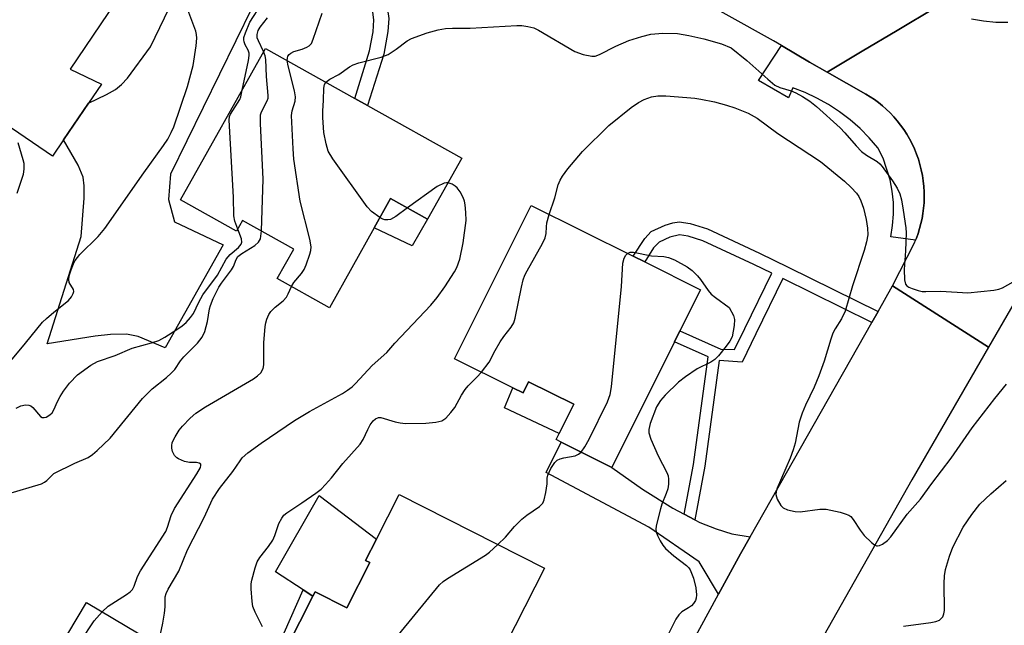
# Model space of a CAD drawing. Units: inches. Extents: x 1303759 to 1309759, y 485450 to 489451.
# Drawn here: x 1304992 to 1305217, y 487720 to 487858 of the extents above; entities that cross this region are included whole.
import ezdxf

# ---------------------------------------------------------------- set-up
doc = ezdxf.new("R2010")
doc.units = ezdxf.units.IN
doc.header["$MEASUREMENT"] = 0
for name, color, linetype in [('BLDG-Footprint', 5, 'Continuous'), ('CULTRL-Pad', 6, 'Continuous'), ('TRANS-Driveway', 251, 'Continuous'), ('TRANS-Non Street Sidewalk', 7, 'Continuous'), ('TRANS-Road', 130, 'Continuous'), ('TRANS-Street Sidewalk', 7, 'Continuous'), ('Undefined', 1, 'Continuous')]:
    doc.layers.add(name, color=color, linetype=linetype)

msp = doc.modelspace()

# ---------------------------------------------------------------- linework, layer by layer
at = {"layer": 'BLDG-Footprint'}
for points, elevation in [([(1305002.21, 487830.19), (1304999.65, 487826.44), (1304968.71, 487847.57), (1304976.66, 487859.21), (1304965.26, 487866.99), (1304978.23, 487886), (1304997.34, 487872.95), (1304999.9, 487871.19), (1305014.05, 487861.53), (1305003.66, 487846.32), (1305010.85, 487842.84), (1305007.9, 487838.52)], 303.28), ([(1305092.9, 487825.97), (1305085.13, 487812.09), (1305076.69, 487816.81), (1305072.94, 487810.1), (1305062.75, 487791.91), (1305050.88, 487798.55), (1305054.65, 487805.28), (1305042.97, 487811.82), (1305041.61, 487809.38), (1305028.84, 487816.53), (1305048.17, 487851.03), (1305068.51, 487839.63), (1305071.46, 487837.98)], 311.35), ([(1305141.36, 487784.14), (1305127.08, 487755.51), (1305115.56, 487761.25), (1305114.38, 487761.84), (1305115.09, 487763.27), (1305118.41, 487769.92), (1305108.14, 487775.04), (1305106.88, 487772.52), (1305104.57, 487773.67), (1305091.29, 487780.29), (1305108.74, 487815.25), (1305131.99, 487803.65), (1305134.58, 487802.35), (1305147.29, 487796.01), (1305142.61, 487786.64)], 317.25), ([(1305111.76, 487732.58), (1305100.61, 487710.56), (1305099.6, 487708.56), (1305092.47, 487694.48), (1305091.08, 487695.18), (1305078.54, 487701.53), (1305069.74, 487705.99), (1305067.37, 487707.19), (1305053.75, 487714.09), (1305053.05, 487714.44), (1305059, 487726.18), (1305059.48, 487727.14), (1305066.69, 487723.49), (1305071.94, 487733.86), (1305071.01, 487734.33), (1305073.46, 487739.17), (1305078.62, 487749.35)], 317.63), ([(1305019.42, 487717.56), (1305015.14, 487710.4), (1305003.16, 487717.55), (1305007.44, 487724.72)], 312.28)]:
    msp.add_lwpolyline(points, close=True, dxfattribs=dict(at, elevation=elevation))
at = {"layer": 'CULTRL-Pad'}
for points in [[(1305085.13, 487812.09), (1305081.58, 487806.06), (1305072.94, 487810.1), (1305076.69, 487816.81)], [(1305108.14, 487775.04), (1305118.41, 487769.92), (1305115.09, 487763.27), (1305102.63, 487769.12), (1305104.57, 487773.66), (1305106.88, 487772.52)], [(1305071.94, 487733.86), (1305066.69, 487723.49), (1305059.48, 487727.14), (1305058.99, 487726.18), (1305056.81, 487727.61), (1305050.48, 487731.74), (1305060.42, 487749.09), (1305073.46, 487739.17), (1305071.01, 487734.33)]]:
    msp.add_lwpolyline(points, close=True, dxfattribs=at)
at = {"layer": 'TRANS-Driveway'}
msp.add_lwpolyline([(1305052.61, 487875.59), (1305026.59, 487822.36), (1305026.06, 487816.57), (1305027.47, 487811.49), (1305038.54, 487806.24), (1305025.34, 487782.79), (1305019.2, 487785.36), (1305016.5, 487785.88), (1305012.89, 487785.84), (1305009.38, 487785.42), (1304998.43, 487783.69), (1305006.21, 487808.14), (1305006.91, 487816.92), (1305006.9, 487819.68), (1305006.66, 487821.65), (1305005.55, 487824.38), (1305002.21, 487830.19), (1305007.9, 487838.52), (1305011.99, 487840.48), (1305014.05, 487841.64), (1305015.41, 487842.76), (1305016.76, 487844.26), (1305021.97, 487851.37), (1305036.89, 487882.33)], dxfattribs=at)
msp.add_lwpolyline([(1305143.58, 487744.87), (1305145.99, 487743.59), (1305147.17, 487742.97), (1305150.88, 487741.49), (1305154.4, 487740.34), (1305158.61, 487739.66), (1305156.43, 487735.8), (1305151.4, 487726.59), (1305147.48, 487733.26), (1305146.99, 487734), (1305135.5, 487741.93), (1305112.12, 487754.36), (1305115.56, 487761.25), (1305127.08, 487755.51), (1305134.08, 487750.54), (1305140.97, 487746.26)], close=True, dxfattribs=at)
at = {"layer": 'TRANS-Non Street Sidewalk'}
for points in [[(1305052.61, 487875.59), (1305054.05, 487878.55), (1305063.01, 487873.81), (1305069.75, 487870.01), (1305071.6, 487868.65), (1305072.94, 487867.26), (1305074.14, 487865.18), (1305075.22, 487862.56), (1305075.99, 487859.88), (1305076.27, 487857.86), (1305076.06, 487854.88), (1305075.12, 487849.69), (1305071.46, 487837.98), (1305068.51, 487839.63), (1305071.91, 487850.48), (1305072.69, 487854.77), (1305072.89, 487857.52), (1305072.63, 487859.26), (1305072.04, 487861.27), (1305071.1, 487863.56), (1305070.2, 487865.11), (1305069.09, 487866.3), (1305067.21, 487867.68), (1305061.32, 487870.97)], [(1305187.75, 487791.07), (1305186.33, 487788.56), (1305166.02, 487798.56), (1305159.89, 487785.93), (1305156.76, 487779.52), (1305151.54, 487779.88), (1305148.26, 487755.79), (1305145.99, 487743.59), (1305143.58, 487744.87), (1305145.69, 487756.21), (1305149.03, 487780.73), (1305141.36, 487784.14), (1305142.61, 487786.64), (1305151.95, 487782.48), (1305155.05, 487782.37), (1305157.39, 487787.15), (1305163.52, 487799.79), (1305159.47, 487801.78), (1305147.84, 487807.17), (1305144.51, 487808.23), (1305142.55, 487808.5), (1305140.28, 487807.96), (1305137.86, 487806.86), (1305136.6, 487805.57), (1305134.58, 487802.35), (1305131.99, 487803.65), (1305134.58, 487807.72), (1305136.06, 487809.27), (1305139.25, 487810.76), (1305140.96, 487811.28), (1305142.41, 487811.5), (1305144.93, 487811.12), (1305148.87, 487809.86), (1305160.71, 487804.38), (1305167.28, 487801.15)], [(1305051.84, 487709.77), (1305064.41, 487702.33), (1305067.37, 487707.19), (1305069.74, 487705.99), (1305065.31, 487698.72), (1305048.46, 487708.68), (1305056.81, 487727.61), (1305058.99, 487726.18), (1305053.05, 487714.44), (1305053.75, 487714.09)]]:
    msp.add_lwpolyline(points, close=True, dxfattribs=at)
at = {"layer": 'TRANS-Road'}
for points in [[(1305200.97, 487860.41), (1305192.08, 487855.12), (1305184.14, 487850.39), (1305176.12, 487845.63), (1305172.15, 487847.88), (1305165.78, 487851.68), (1305163.96, 487852.76), (1305071.65, 487904.21)], [(1305218.75, 487793.04), (1305212.91, 487782.94), (1305191.06, 487796.9), (1305196.08, 487806.73), (1305196.31, 487807.3), (1305196.5, 487807.77), (1305196.88, 487808.84), (1305197.22, 487809.95), (1305197.52, 487811.08), (1305197.77, 487812.24), (1305197.97, 487813.42), (1305198.12, 487814.62), (1305198.22, 487815.84), (1305198.26, 487817.07), (1305198.25, 487818.32), (1305198.17, 487819.56), (1305198.04, 487820.81), (1305197.85, 487822.06), (1305197.6, 487823.31), (1305197.29, 487824.54), (1305196.93, 487825.75), (1305196.5, 487826.95), (1305196.02, 487828.13), (1305195.49, 487829.28), (1305194.91, 487830.4), (1305194.27, 487831.49), (1305193.59, 487832.54), (1305192.87, 487833.55), (1305192.11, 487834.52), (1305191.31, 487835.45), (1305190.48, 487836.33), (1305189.62, 487837.16), (1305188.73, 487837.94), (1305187.82, 487838.68), (1305186.9, 487839.37), (1305185.95, 487840.01), (1305185, 487840.6), (1305176.12, 487845.63), (1305184.14, 487850.39), (1305192.08, 487855.12), (1305200.97, 487860.41)], [(1305209, 487857.76), (1305211.76, 487857.29), (1305214.55, 487857.03), (1305217.34, 487857)], [(1305136.73, 487699.67), (1305151.4, 487726.59), (1305156.43, 487735.8), (1305158.61, 487739.66), (1305186.33, 487788.56), (1305187.75, 487791.07), (1305191.06, 487796.9), (1305212.91, 487782.94), (1305195.43, 487752.72), (1305167.2, 487702.68)]]:
    msp.add_lwpolyline(points, dxfattribs=at)
at = {"layer": 'TRANS-Street Sidewalk'}
msp.add_lwpolyline([(1305176.12, 487845.63), (1305185, 487840.6), (1305185.95, 487840.01), (1305186.9, 487839.37), (1305187.82, 487838.68), (1305188.73, 487837.94), (1305189.62, 487837.16), (1305190.48, 487836.33), (1305191.31, 487835.45), (1305192.11, 487834.52), (1305192.87, 487833.55), (1305193.59, 487832.54), (1305194.27, 487831.49), (1305194.91, 487830.4), (1305195.49, 487829.28), (1305196.02, 487828.13), (1305196.5, 487826.95), (1305196.93, 487825.75), (1305197.29, 487824.54), (1305197.6, 487823.31), (1305197.85, 487822.06), (1305198.04, 487820.81), (1305198.17, 487819.56), (1305198.25, 487818.32), (1305198.26, 487817.07), (1305198.22, 487815.84), (1305198.12, 487814.62), (1305197.97, 487813.42), (1305197.77, 487812.24), (1305197.52, 487811.08), (1305197.22, 487809.95), (1305196.88, 487808.84), (1305196.5, 487807.77), (1305196.31, 487807.3), (1305190.63, 487808.1), (1305191.07, 487810.67), (1305191.28, 487813.27), (1305191.26, 487815.88), (1305191, 487818.48), (1305190.52, 487821.04), (1305188.88, 487825.99), (1305187.73, 487828.34), (1305185.76, 487830.61), (1305183.64, 487832.75), (1305181.38, 487834.73), (1305178.98, 487836.56), (1305176.46, 487838.21), (1305173.83, 487839.69), (1305171.11, 487840.98), (1305168.31, 487842.07), (1305167.31, 487839.72), (1305160.54, 487843.7), (1305165.78, 487851.68), (1305172.15, 487847.88)], close=True, dxfattribs=at)
at = {"layer": 'Undefined'}
for points, elevation in [([(1305042.85, 487841.53), (1305044.31, 487848.23), (1305044.47, 487849.37), (1305044.46, 487849.92), (1305044.27, 487850.66), (1305043.58, 487851.87), (1305043.31, 487852.53), (1305043.24, 487852.99), (1305043.29, 487853.52), (1305043.61, 487854.59), (1305044.65, 487856.98), (1305047.26, 487861.12)], 308), ([(1305000, 487790.89), (1305003.32, 487793.59), (1305004.03, 487794.43), (1305004.41, 487795.15), (1305004.54, 487795.62), (1305004.49, 487796.05), (1305003.48, 487797.63), (1305003.36, 487798.36), (1305003.5, 487799.16), (1305003.92, 487800.54), (1305004.43, 487801.92), (1305004.82, 487802.69), (1305005.92, 487804.01), (1305010.11, 487808.16), (1305011.6, 487809.94), (1305020.49, 487822.67), (1305024.97, 487828.91), (1305025.92, 487830.37), (1305026.74, 487831.86), (1305027.33, 487833.15), (1305030.46, 487842.32), (1305031.74, 487847.14), (1305032.39, 487851.58), (1305032.55, 487853.36), (1305032.48, 487854.19), (1305032.29, 487854.99), (1305030.51, 487859.83)], 306), ([(1305053.16, 487848.23), (1305053.18, 487848.83), (1305053.32, 487849.26), (1305053.6, 487849.63), (1305053.99, 487849.94), (1305054.68, 487850.3), (1305056.52, 487850.86), (1305057.62, 487851.3), (1305058.11, 487851.59), (1305058.64, 487852.18), (1305059.06, 487853.1), (1305061.08, 487859.05)], 312), ([(1305047.75, 487850.29), (1305046.57, 487852.77), (1305046.32, 487853.44), (1305046.28, 487854.16), (1305046.55, 487855.14), (1305046.97, 487855.88), (1305048.64, 487858)], 310), ([(1305061.94, 487843.31), (1305062.82, 487844.03), (1305064.91, 487845.11), (1305067.33, 487846.79), (1305068.17, 487847.26), (1305069.47, 487847.72), (1305074.51, 487849.06), (1305076.12, 487849.65), (1305078, 487850.86), (1305080.5, 487852.73), (1305081.49, 487853.29), (1305085.04, 487854.54), (1305087.57, 487855.22), (1305089.23, 487855.53), (1305090.83, 487855.64), (1305094.82, 487855.62), (1305105.42, 487856.28), (1305106.57, 487856.23), (1305107.97, 487856.02), (1305109.33, 487855.68), (1305110.36, 487855.21), (1305118.65, 487850.35), (1305120.58, 487849.66), (1305122.56, 487849.25), (1305123.29, 487849.29), (1305124.28, 487849.61), (1305128.01, 487851.54), (1305130.94, 487852.79), (1305133.93, 487853.76), (1305135.96, 487854.24), (1305138.71, 487854.48), (1305142.06, 487854.4), (1305144.66, 487853.98), (1305148.09, 487853.22), (1305152.08, 487852.04), (1305154.28, 487851.12), (1305157.88, 487848.27), (1305162.64, 487843.98), (1305164.25, 487842.68), (1305165.4, 487842.1), (1305167.93, 487841.32), (1305169.01, 487840.91), (1305170.5, 487840.09), (1305172.17, 487839.03), (1305173.74, 487837.75), (1305179.14, 487832.89), (1305180.18, 487831.79), (1305182.77, 487828.78), (1305184, 487827.55), (1305185.1, 487826.68), (1305187.52, 487825.24), (1305188.13, 487824.7), (1305188.68, 487824.07), (1305191.07, 487820.84), (1305192.11, 487819.16), (1305192.69, 487817.89), (1305193.06, 487816.47), (1305193.48, 487814.14), (1305194.04, 487810.12), (1305194.13, 487809), (1305194.01, 487804.88), (1305193.73, 487800.62), (1305193.78, 487798.29), (1305194.01, 487797.26), (1305194.3, 487796.88), (1305194.73, 487796.6), (1305195.51, 487796.27), (1305196.92, 487795.84), (1305197.79, 487795.65), (1305198.64, 487795.58), (1305202.05, 487795.69), (1305208.18, 487795.31), (1305214.13, 487795.91), (1305215.3, 487796.13), (1305216.09, 487796.42), (1305219.77, 487798.47)], 314), ([(1305047.25, 487809.42), (1305047.66, 487821.19), (1305047.03, 487833.87), (1305047.02, 487835.34), (1305047.09, 487835.9), (1305047.3, 487836.58), (1305048.61, 487839.05), (1305048.78, 487839.71), (1305048.82, 487840.27), (1305048.44, 487844.61), (1305048.24, 487848.48), (1305048.09, 487849.34), (1305047.75, 487850.29)], 310), ([(1305054.1, 487796.75), (1305054.68, 487797.69), (1305056.36, 487799.69), (1305057.01, 487800.64), (1305057.47, 487801.68), (1305058.33, 487804.13), (1305058.55, 487804.95), (1305058.62, 487805.79), (1305058.3, 487807.52), (1305056.06, 487816.24), (1305054.67, 487825.77), (1305054.47, 487828.1), (1305054.13, 487835.72), (1305054.27, 487836.82), (1305054.98, 487838.99), (1305055.05, 487839.97), (1305054.8, 487841.39), (1305053.35, 487847.07), (1305053.16, 487848.23)], 312), ([(1305074.27, 487812.49), (1305072.38, 487813.84), (1305071.38, 487814.9), (1305063.56, 487825.87), (1305062.47, 487827.63), (1305061.99, 487829.27), (1305061.5, 487831.82), (1305061.25, 487835.25), (1305061.23, 487836.69), (1305061.43, 487839.19), (1305061.47, 487841.98), (1305061.61, 487842.76), (1305061.94, 487843.31)], 314), ([(1305041.87, 487809.85), (1305041.19, 487811.65), (1305040.97, 487812.84), (1305040.93, 487817.09), (1305039.9, 487834.66), (1305040.01, 487835.5), (1305040.24, 487836.07), (1305042.36, 487839.37), (1305042.57, 487839.98), (1305042.85, 487841.53)], 308), ([(1305112.85, 487813.19), (1305114.09, 487816.93), (1305114.86, 487819.94), (1305115.29, 487820.97), (1305115.89, 487821.93), (1305117.1, 487823.54), (1305120.42, 487827.55), (1305126.42, 487833.48), (1305131.48, 487837.55), (1305133.19, 487838.7), (1305134.49, 487839.4), (1305136.17, 487839.96), (1305137.61, 487840.23), (1305139.39, 487840.2), (1305144.18, 487839.83), (1305145.97, 487839.67), (1305147.4, 487839.44), (1305150.5, 487838.81), (1305153.23, 487838.1), (1305155.13, 487837.48), (1305158.14, 487836.25), (1305160.18, 487835.13), (1305164.92, 487831.63), (1305174.66, 487825.22), (1305180.11, 487820.76), (1305181.61, 487819.34), (1305182.8, 487818.03), (1305183.35, 487817.24), (1305183.83, 487816.26), (1305184.42, 487814.62), (1305185.02, 487812.05), (1305185.38, 487810.03), (1305185.4, 487808.54), (1305185.1, 487806.93), (1305184.57, 487804.94), (1305181.93, 487796.87), (1305180.25, 487791.16), (1305179.44, 487789.41), (1305177.98, 487787.1), (1305177.46, 487786.11), (1305176.97, 487784.75), (1305175.45, 487779.76), (1305174.25, 487776.41), (1305173.19, 487773.8), (1305171.24, 487769.74), (1305170.43, 487767.86), (1305169.8, 487765.8), (1305168.84, 487761.05), (1305168.43, 487759.51), (1305167.74, 487757.65), (1305164.76, 487750.79), (1305164.51, 487750.01), (1305164.46, 487749.32), (1305164.77, 487748.3), (1305165.6, 487746.87), (1305166.14, 487746.3), (1305167.14, 487745.84), (1305168.83, 487745.47), (1305170, 487745.38), (1305174.46, 487745.97), (1305175.93, 487746), (1305179.14, 487745.28), (1305180.28, 487744.95), (1305181.08, 487744.61), (1305181.52, 487744.29), (1305182.07, 487743.65), (1305183.68, 487741.18), (1305184.56, 487740), (1305186.29, 487738.37), (1305186.96, 487737.87), (1305187.42, 487737.65), (1305187.65, 487737.61), (1305188.1, 487737.68), (1305188.78, 487738.02), (1305189.88, 487738.86), (1305190.65, 487739.69), (1305194.35, 487744.85), (1305197.4, 487748.26), (1305200.03, 487751.86), (1305204.43, 487757.61), (1305209.2, 487764.52), (1305214.32, 487771.19), (1305217.02, 487774.51)], 316), ([(1304991.63, 487818.05), (1304993.08, 487822.39), (1304993.25, 487823.48), (1304993.19, 487824.81), (1304993.01, 487825.64), (1304991.85, 487829.48)], 304), ([(1305024.25, 487717.51), (1305024.82, 487720.04), (1305025.2, 487722.29), (1305025.36, 487723.71), (1305025.37, 487725.99), (1305025.53, 487726.75), (1305026.01, 487727.77), (1305028.42, 487731.84), (1305030.42, 487736.76), (1305034.23, 487744.1), (1305036.09, 487748.28), (1305037.68, 487750.68), (1305040.73, 487754.58), (1305042.39, 487757.05), (1305042.91, 487757.71), (1305044.18, 487758.83), (1305047.19, 487761.04), (1305054.83, 487766.22), (1305058.19, 487768.26), (1305065.71, 487772.36), (1305066.88, 487773.11), (1305067.91, 487773.92), (1305068.7, 487774.67), (1305072.49, 487778.72), (1305075.8, 487781.71), (1305077.67, 487783.83), (1305085.83, 487792.47), (1305087.28, 487794.22), (1305089.04, 487796.67), (1305091.28, 487800.06), (1305091.77, 487801.09), (1305092.44, 487802.95), (1305093.2, 487806.68), (1305093.9, 487811.82), (1305093.86, 487813.59), (1305093.71, 487815.36), (1305093.54, 487816.22), (1305093.23, 487817.03), (1305092.53, 487818.33), (1305091.84, 487819.26), (1305091.41, 487819.64), (1305090.7, 487820.09), (1305089.79, 487820.41)], 314), ([(1305089.79, 487820.41), (1305089.43, 487820.41), (1305088.89, 487820.29), (1305087.3, 487819.53), (1305080.55, 487814.65)], 314), ([(1305080.55, 487814.65), (1305077.9, 487812.71), (1305076.68, 487812.06), (1305076.04, 487811.93), (1305075.41, 487811.98), (1305074.96, 487812.13), (1305074.27, 487812.49)], 314), ([(1305097.38, 487777.25), (1305099.17, 487779.54), (1305100.49, 487782.18), (1305101.67, 487784.15), (1305102.47, 487785.34), (1305104.2, 487787.49), (1305104.74, 487788.44), (1305105.07, 487789.56), (1305106.48, 487796.6), (1305106.92, 487798.28), (1305107.31, 487799.31), (1305107.81, 487800.35), (1305111.28, 487806.53), (1305111.92, 487807.83), (1305112.17, 487808.81), (1305112.2, 487810.39), (1305112.3, 487811.23), (1305112.85, 487813.19)], 316), ([(1305000, 487768.65), (1305000.79, 487770.53), (1305001.4, 487771.69), (1305002.18, 487772.91), (1305003.54, 487774.68), (1305005.39, 487776.62), (1305008.42, 487778.83), (1305009.93, 487779.64), (1305013.97, 487781.02), (1305017.81, 487782.7), (1305022.24, 487783.9), (1305023.88, 487784.47), (1305025.29, 487785.21), (1305028, 487786.93), (1305029.2, 487787.76), (1305030.14, 487788.58), (1305031.11, 487789.68), (1305031.79, 487790.63), (1305032.98, 487793.17), (1305033.95, 487794.83), (1305037.29, 487799.36), (1305039.25, 487803.01), (1305040.15, 487804.05), (1305042.04, 487805.65), (1305042.63, 487806.4), (1305042.78, 487806.82), (1305042.72, 487807.58), (1305041.87, 487809.85)], 308), ([(1305000, 487754.15), (1305004.79, 487756.5), (1305007.78, 487757.8), (1305008.76, 487758.43), (1305009.88, 487759.38), (1305012.82, 487762.21), (1305020.21, 487771.21), (1305022.39, 487773.41), (1305025.62, 487775.98), (1305026.72, 487776.98), (1305027.52, 487777.85), (1305028.86, 487779.83), (1305029.57, 487780.72), (1305032.72, 487783.8), (1305033.74, 487785.21), (1305034.38, 487786.5), (1305035.01, 487788.77), (1305035.46, 487791.66), (1305035.65, 487792.45), (1305036.3, 487794.02), (1305037.56, 487796.57), (1305038.18, 487797.53), (1305040.47, 487800.53), (1305040.88, 487801.34), (1305041.48, 487802.87), (1305041.93, 487803.58), (1305042.82, 487804.31), (1305045.8, 487806.1), (1305046.62, 487806.83), (1305047.05, 487807.64), (1305047.25, 487809.42)], 310), ([(1305120.09, 487759), (1305120.93, 487760.19), (1305121.93, 487761.97), (1305126.12, 487770.46), (1305126.74, 487772.1), (1305127, 487773.86), (1305129.31, 487796.79), (1305129.6, 487802.1), (1305129.87, 487803.2), (1305130.28, 487803.89), (1305130.66, 487804.31)], 318), ([(1305130.66, 487804.31), (1305131.25, 487804.6), (1305132.03, 487804.6), (1305136.17, 487803.71), (1305138.95, 487803.56), (1305140.04, 487803.4), (1305141.39, 487802.84), (1305144.27, 487801.23), (1305145.42, 487800.38), (1305146.58, 487799.19), (1305147.27, 487798.33), (1305149.01, 487795.81), (1305149.76, 487794.97), (1305150.68, 487794.22), (1305153.85, 487791.97), (1305154.79, 487790.13), (1305155.07, 487789.22), (1305155, 487787.83), (1305154.48, 487785.31), (1305154.01, 487784.29), (1305153.18, 487783.14), (1305151.37, 487780.92), (1305150.57, 487780.13), (1305149.62, 487779.52), (1305146.57, 487777.95), (1305143.91, 487776.18), (1305142.32, 487774.94), (1305139.21, 487772.02), (1305138.18, 487770.75), (1305137.3, 487769.36), (1305135.84, 487765.55), (1305135.49, 487764.18), (1305135.56, 487763.36), (1305136.02, 487761.98), (1305137.66, 487758.15), (1305139.65, 487754.39), (1305139.93, 487753.61), (1305140.04, 487752.81), (1305140.03, 487751.7), (1305139.86, 487750.61), (1305139.51, 487749.55), (1305138.5, 487747.16), (1305138.16, 487746.07), (1305137.22, 487742.16), (1305137.14, 487741.34), (1305137.2, 487740.8), (1305137.47, 487740.03), (1305138.11, 487738.77), (1305138.71, 487737.81), (1305139.32, 487737.05), (1305141.2, 487735.36), (1305144.11, 487733.12), (1305144.64, 487732.6), (1305144.93, 487732.18), (1305145.67, 487730.3), (1305146.27, 487728.06), (1305146.39, 487726.49), (1305146.29, 487725.69), (1305146.13, 487725.17), (1305145.74, 487724.5), (1305145.22, 487723.95), (1305144.59, 487723.47), (1305143.08, 487722.59), (1305142.35, 487721.89), (1305141.71, 487720.91), (1305140.09, 487717.73)], 318), ([(1305010.97, 487722.61), (1305012.34, 487723.89), (1305016.54, 487726.54), (1305017.38, 487727.17), (1305017.91, 487727.72), (1305018.28, 487728.42), (1305019.04, 487730.63), (1305019.7, 487731.97), (1305025.46, 487740.94), (1305025.89, 487741.92), (1305026.7, 487744.59), (1305027.46, 487746.18), (1305032.54, 487754.07), (1305033.35, 487755.51), (1305033.46, 487755.94), (1305033.43, 487756.22), (1305033.1, 487756.52), (1305032.48, 487756.63), (1305030.85, 487756.63), (1305029.73, 487756.9), (1305028.41, 487757.44), (1305027.99, 487757.73), (1305027.49, 487758.24), (1305027.04, 487759.14), (1305026.85, 487759.9), (1305026.82, 487760.41), (1305026.97, 487761.2), (1305027.62, 487762.49), (1305028.55, 487763.99), (1305029.25, 487764.9), (1305031.03, 487766.73), (1305032.34, 487767.86), (1305034.55, 487769.33), (1305045.44, 487775.74), (1305046.37, 487776.37), (1305047.15, 487777.1), (1305047.67, 487778.05), (1305047.84, 487778.88), (1305047.8, 487783.91), (1305048.12, 487787.61), (1305048.25, 487788.45), (1305048.48, 487789.28), (1305048.95, 487790.34), (1305049.42, 487791.05), (1305050.43, 487792.03), (1305052.21, 487793.52), (1305052.97, 487794.35), (1305053.38, 487795.07), (1305054.1, 487796.75)], 312), ([(1304987.17, 487776.25), (1304993.51, 487783.81), (1304997.39, 487788.6), (1304998.28, 487789.49), (1305000, 487790.89)], 306), ([(1305047.51, 487719.15), (1305045.84, 487722.5), (1305045.33, 487723.83), (1305045.12, 487724.94), (1305044.9, 487727.81), (1305044.92, 487728.95), (1305045.07, 487729.8), (1305045.86, 487732.62), (1305046.33, 487734), (1305046.89, 487735), (1305048.89, 487737.48), (1305049.88, 487738.9), (1305050.35, 487739.96), (1305051.23, 487742.75), (1305051.88, 487743.98), (1305052.39, 487744.61), (1305053.03, 487745.18), (1305056.48, 487747.45), (1305059.66, 487749.68), (1305060.84, 487750.59), (1305061.87, 487751.6), (1305063.22, 487753.11), (1305065.82, 487756.38), (1305069.75, 487760.79), (1305070.46, 487761.89), (1305071.49, 487764.19), (1305072.04, 487765.2), (1305072.7, 487766.1), (1305073.29, 487766.62), (1305073.95, 487766.92), (1305074.46, 487766.92), (1305077.77, 487765.87), (1305078.89, 487765.64), (1305080.07, 487765.54), (1305084.7, 487765.57), (1305087, 487765.83), (1305088.37, 487766.14), (1305088.85, 487766.4), (1305089.28, 487766.74), (1305090.45, 487768), (1305091.3, 487769.17), (1305092.82, 487772.02), (1305093.65, 487773.25), (1305094.38, 487774.12), (1305096.34, 487776.06), (1305097.38, 487777.25)], 316), ([(1304991.37, 487769.05), (1304992.43, 487769.54), (1304993.52, 487769.77), (1304994.31, 487769.72), (1304994.76, 487769.52), (1304995.16, 487769.19), (1304996.94, 487767.13), (1304997.34, 487766.91), (1304997.77, 487766.87), (1304998.25, 487766.99), (1304999.08, 487767.49), (1304999.56, 487767.94), (1305000, 487768.65)], 308), ([(1305101.16, 487737.94), (1305102.89, 487739.6), (1305104.93, 487742.06), (1305106.59, 487743.72), (1305107.72, 487744.65), (1305110.59, 487746.6), (1305111.36, 487747.37), (1305111.69, 487748.11), (1305112.06, 487749.76), (1305112.36, 487751.75), (1305112.4, 487753.07), (1305112.5, 487753.75), (1305113.17, 487755.25), (1305114.09, 487756.63), (1305114.66, 487757.13), (1305115.31, 487757.47), (1305116.15, 487757.71), (1305118.78, 487758.17), (1305119.53, 487758.5), (1305120.09, 487759)], 318), ([(1304989.46, 487749.46), (1304997.2, 487751.76), (1304997.88, 487752.14), (1304998.41, 487752.55), (1305000, 487754.15)], 310), ([(1305193.58, 487719.29), (1305199.79, 487720.19), (1305200.94, 487720.42), (1305201.71, 487720.73), (1305202.14, 487721.04), (1305202.48, 487721.42), (1305202.76, 487722.12), (1305202.85, 487722.92), (1305202.8, 487729.02), (1305202.86, 487730.79), (1305203.12, 487732.22), (1305204, 487735.31), (1305204.81, 487737.3), (1305207.15, 487741.89), (1305209.14, 487744.79), (1305210.93, 487747.11), (1305213.42, 487749.53), (1305216.9, 487752.52)], 318), ([(1305071.25, 487705.22), (1305071.15, 487706.28), (1305071.32, 487707.12), (1305072.19, 487709.32), (1305072.93, 487710.6), (1305087.84, 487728.72), (1305088.69, 487729.52), (1305089.64, 487730.18), (1305098.33, 487735.53), (1305099.23, 487736.22), (1305101.16, 487737.94)], 318), ([(1305006.02, 487715.85), (1305009.2, 487720.57), (1305010.97, 487722.61)], 312)]:
    msp.add_lwpolyline(points, dxfattribs=dict(at, elevation=elevation))

doc.saveas('drawing.dxf')
